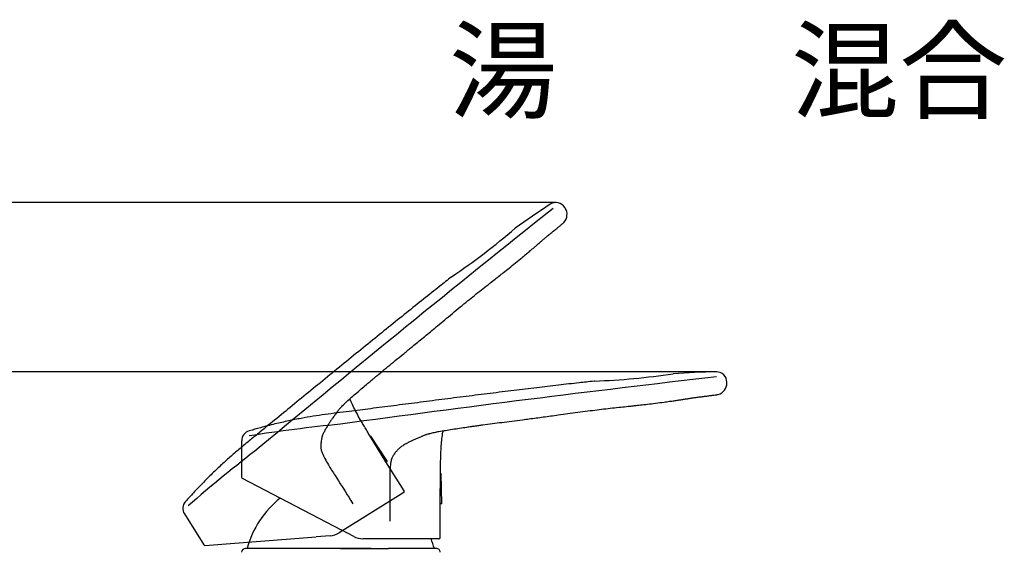
# Model space of a CAD drawing. Units: millimetres. Extents: x 7 to 203, y 5 to 291.
# Drawn here: x 48 to 110, y 194 to 227 of the extents above; entities that cross this region are included whole.
import ezdxf
from ezdxf.enums import TextEntityAlignment as Align
from ezdxf.lldxf.tags import DXFTag

# ---------------------------------------------------------------- set-up
doc = ezdxf.new("R2010")
doc.units = ezdxf.units.MM
for name, color, linetype in [('Default', 7, 'Continuous'), ('Layer1', 7, 'Continuous'), ('Layer2', 7, 'Continuous'), ('Layer3', 7, 'Continuous')]:
    doc.layers.add(name, color=color, linetype=linetype)
doc.styles.add('SEACAD_Arial', font='arial.ttf')
tags = doc.linetypes.add('HIDDEN2', pattern=[4.7625, 3.175, -1.5875]).pattern_tags.tags
tags[6:7] = [DXFTag(74, 4), DXFTag(75, 0), DXFTag(340, '0'), DXFTag(46, 0.0), DXFTag(50, 0.0), DXFTag(44, 0.0), DXFTag(45, 0.0)]
tags[4:5] = [DXFTag(74, 4), DXFTag(75, 0), DXFTag(340, '0'), DXFTag(46, 0.0), DXFTag(50, 0.0), DXFTag(44, 0.0), DXFTag(45, 0.0)]
doc.dimstyles.new('TPI_1_4', dxfattribs={"dimtxt": 4, "dimasz": 4, "dimexe": 2, "dimexo": 0, "dimgap": 1, "dimtad": 0, "dimtih": 1, "dimtoh": 1, "dimdec": 0, "dimlfac": 4, "dimtxsty": 'SEACAD_Arial', "dimblk1": '_SE_FILLED', "dimblk2": '_SE_FILLED', "dimsah": 1, "dimcen": 2, "dimadec": 0, "dimazin": 0, "dimtfac": 0.7, "dimtdec": 3, "dimtofl": 0, "dimtmove": 0, "dimatfit": 3, "dimfxl": 1, "dimtolj": 1, "dimarcsym": 0})

# ---------------------------------------------------------------- blocks, each defined once
blk = doc.blocks.new('SE1')
at = {"layer": 'Layer2', "color": 7, "linetype": 'HIDDEN2'}
for p, q in [((82.205, 215.28), (82.179, 215.323)), ((82.12, 214.374), (82.122, 214.376)), ((69.913, 200.861), (69.891, 200.858)), ((70.887, 199.249), (69.891, 200.858)), ((69.913, 200.861), (70.972, 199.261)), ((70.887, 199.249), (70.972, 199.261)), ((72.031, 197.406), (70.887, 199.249)), ((72.007, 197.303), (67.936, 194.759)), ((58.16, 195.948), (59.378, 193.997)), ((67.37, 194.573), (66.47, 194.504)), ((59.447, 193.963), (66.47, 194.504))]:
    blk.add_line(p, q, dxfattribs=at)
for centre, radius, start, end in [((789.145, -671.982), 1134.921, 128.57745, 129.785545), ((106.928, 175.631), 47.431, 122.75805, 126.00661), ((81.625, 214.985), 0.645, 31.35063, 124.19089), ((81.569, 214.883), 0.75, 317.50057, 32), ((49.597, 248.381), 45.267, 304.18685, 310.59755), ((130.288, 113.262), 109.957, 127.80226, 130.83267), ((71.967, 197.366), 0.075, 302, 32.51261), ((58.703, 196.294), 0.641, 137.52445, 212.56717), ((67.274, 195.819), 1.25, 274.39995, 302), ((59.441, 194.038), 0.075, 213.25833, 274.44206)]:
    blk.add_arc(centre, radius, start, end, dxfattribs=at)
for points, knots in [([(67.978, 202.611), (68.005, 202.642), (68.055, 202.698), (68.153, 202.8), (68.248, 202.893), (68.335, 202.978), (68.486, 203.119), (68.729, 203.332), (69.061, 203.622), (69.404, 203.915), (69.713, 204.177), (69.962, 204.387), (70.16, 204.552), (70.348, 204.709), (70.631, 204.945), (71.009, 205.259), (71.482, 205.648), (71.975, 206.051), (72.423, 206.419), (72.822, 206.745), (73.166, 207.027), (73.519, 207.318), (73.881, 207.619), (74.28, 207.952), (74.721, 208.321), (75.203, 208.723), (75.683, 209.121), (76.145, 209.497), (76.587, 209.852), (77.013, 210.189), (77.414, 210.503), (77.747, 210.764), (78.04, 210.993), (78.333, 211.225), (78.68, 211.502), (79.073, 211.82), (79.436, 212.118), (79.74, 212.37), (79.97, 212.563), (80.166, 212.73), (80.35, 212.886), (80.529, 213.041), (80.708, 213.197), (80.881, 213.345), (81.062, 213.498), (81.255, 213.658), (81.469, 213.832), (81.67, 213.995), (81.85, 214.143), (81.974, 214.247), (82.054, 214.316), (82.105, 214.36), (82.116, 214.37), (82.122, 214.376)], [0, 0, 0, 0, 0.005696, 0.012219, 0.019924, 0.024641, 0.029755, 0.049405, 0.07088, 0.092891, 0.113969, 0.128694, 0.139582, 0.150741, 0.16369, 0.192245, 0.220965, 0.251099, 0.283188, 0.303731, 0.324756, 0.34659, 0.369071, 0.392034, 0.420788, 0.451067, 0.481653, 0.509897, 0.536091, 0.562667, 0.587412, 0.608781, 0.623061, 0.640459, 0.662133, 0.686528, 0.712807, 0.730155, 0.745002, 0.758346, 0.770455, 0.783854, 0.798211, 0.812401, 0.826668, 0.846128, 0.866937, 0.892099, 0.914513, 0.939928, 0.959173, 0.978546, 1, 1, 1, 1]), ([(75.043, 210.943), (74.765, 210.723), (74.211, 210.286), (73.237, 209.508), (72.166, 208.649), (71.04, 207.741), (69.879, 206.8), (68.692, 205.833), (67.494, 204.854), (66.303, 203.878), (65.137, 202.922), (64.015, 202.004), (63.084, 201.244), (62.335, 200.634), (61.75, 200.15), (61.17, 199.655), (60.586, 199.134), (59.986, 198.57), (59.365, 197.952), (58.762, 197.319), (58.412, 196.929), (58.232, 196.726)], [0, 0, 0, 0, 0.043869, 0.103241, 0.166079, 0.231811, 0.299866, 0.369645, 0.440223, 0.510471, 0.579255, 0.645443, 0.707903, 0.742788, 0.776978, 0.811288, 0.846542, 0.883577, 0.923243, 0.966399, 1, 1, 1, 1]), ([(69.891, 200.858), (69.835, 200.949), (69.732, 201.118), (69.568, 201.393), (69.413, 201.656), (69.229, 201.974), (69.026, 202.34), (68.818, 202.748), (68.687, 203.041), (68.625, 203.198), (68.613, 203.229)], [0, 0, 0, 0, 0.112476, 0.235788, 0.348594, 0.453595, 0.643419, 0.813087, 0.96206, 1, 1, 1, 1]), ([(67.978, 202.611), (67.964, 202.595), (67.927, 202.552), (67.882, 202.497), (67.841, 202.447), (67.788, 202.382), (67.732, 202.308), (67.683, 202.235), (67.662, 202.202), (67.652, 202.186), (67.646, 202.176), (67.62, 202.139), (67.575, 202.075), (67.51, 201.984), (67.445, 201.897), (67.364, 201.787), (67.272, 201.641), (67.163, 201.466), (67.055, 201.274), (66.967, 201.11), (66.902, 200.972), (66.863, 200.862), (66.835, 200.758), (66.807, 200.622), (66.783, 200.451), (66.77, 200.274), (66.774, 200.133), (66.795, 199.99), (66.868, 199.753), (67.029, 199.428), (67.307, 198.953), (67.823, 198.14), (68.343, 197.321), (68.719, 196.726), (68.801, 196.595)], [0, 0, 0, 0, 0.009579, 0.024661, 0.031952, 0.038814, 0.062033, 0.07193, 0.076604, 0.078888, 0.080019, 0.081692, 0.09843, 0.11516, 0.132054, 0.148102, 0.176963, 0.208289, 0.240771, 0.275209, 0.292344, 0.308602, 0.32635, 0.339208, 0.369048, 0.40117, 0.41596, 0.430017, 0.463216, 0.521526, 0.585034, 0.698694, 0.933852, 1, 1, 1, 1])]:
    blk.add_open_spline(points, degree=3, knots=knots, dxfattribs=at)
blk = doc.blocks.new('SE')
at = {"layer": 'Layer2'}
blk.add_blockref('SE1', (0, 0), dxfattribs=at)
blk = doc.blocks.new('SE5')
at = {"layer": 'Layer1', "color": 7, "linetype": 'Continuous'}
for p, q in [((92.411, 204.224), (92.411, 204.274)), ((91.857, 203.501), (91.861, 203.501)), ((61.774, 200.571), (61.774, 198.271)), ((74.317, 196.627), (74.325, 198.519)), ((74.345, 198.51), (74.325, 198.519)), ((74.345, 198.51), (74.395, 196.591)), ((61.814, 198.206), (68.056, 194.943)), ((74.31, 194.457), (74.317, 196.627)), ((74.317, 196.627), (74.395, 196.591)), ((68.856, 194.525), (68.056, 194.943)), ((74.235, 194.383), (69.435, 194.383))]:
    blk.add_line(p, q, dxfattribs=at)
for centre, radius, start, end in [((221.752, -922.838), 1134.921, 96.57745, 97.785545), ((82.356, 248.882), 44.571, 272.18387, 278.5911), ((92.365, 157.498), 47.431, 90.75805, 94.05125), ((91.762, 204.281), 0.645, 359.35063, 92.19089), ((91.661, 204.224), 0.75, 285.50057, 0), ((79.125, 92.228), 109.957, 95.80226, 98.83267), ((62.418, 200.578), 0.641, 105.52445, 180.56717), ((61.849, 198.273), 0.075, 181.25833, 242.44206), ((69.435, 195.633), 1.25, 242.39995, 270), ((74.235, 194.458), 0.075, 270, 0.51261)]:
    blk.add_arc(centre, radius, start, end, dxfattribs=at)
for points, knots in [([(84.055, 204.343), (84.049, 204.343), (84.043, 204.342), (84.038, 204.342), (83.686, 204.302), (82.984, 204.225), (81.745, 204.082), (80.383, 203.921), (78.946, 203.747), (77.463, 203.564), (75.944, 203.373), (74.409, 203.178), (72.882, 202.981), (71.387, 202.789), (69.948, 202.604), (68.757, 202.453), (67.798, 202.333), (67.045, 202.232), (66.291, 202.12), (65.52, 201.988), (64.712, 201.827), (63.858, 201.633), (63.011, 201.416), (62.508, 201.269), (62.247, 201.193)], [0, 0, 0, 0, 0.000765, 0.000765, 0.000765, 0.044601, 0.103927, 0.166717, 0.232399, 0.300402, 0.370127, 0.440651, 0.510846, 0.579577, 0.645714, 0.708127, 0.742985, 0.777149, 0.811432, 0.846659, 0.883666, 0.923302, 0.966425, 1, 1, 1, 1]), ([(73.631, 201.019), (73.67, 201.031), (73.743, 201.053), (73.88, 201.087), (74.009, 201.115), (74.128, 201.141), (74.331, 201.181), (74.65, 201.233), (75.085, 201.303), (75.532, 201.37), (75.932, 201.428), (76.255, 201.474), (76.51, 201.509), (76.753, 201.543), (77.118, 201.593), (77.605, 201.658), (78.212, 201.737), (78.844, 201.819), (79.418, 201.893), (79.93, 201.958), (80.371, 202.015), (80.824, 202.075), (81.291, 202.138), (81.806, 202.209), (82.375, 202.288), (82.997, 202.374), (83.615, 202.456), (84.206, 202.531), (84.77, 202.598), (85.309, 202.658), (85.816, 202.712), (86.237, 202.756), (86.606, 202.796), (86.977, 202.837), (87.419, 202.888), (87.92, 202.949), (88.386, 203.009), (88.777, 203.063), (89.075, 203.104), (89.33, 203.142), (89.568, 203.177), (89.802, 203.214), (90.036, 203.251), (90.261, 203.284), (90.496, 203.319), (90.744, 203.352), (91.018, 203.386), (91.276, 203.418), (91.506, 203.448), (91.667, 203.471), (91.771, 203.486), (91.838, 203.497), (91.853, 203.5), (91.861, 203.502)], [0, 0, 0, 0, 0.005696, 0.012219, 0.019924, 0.024641, 0.029755, 0.049405, 0.07088, 0.092891, 0.113969, 0.128694, 0.139582, 0.150741, 0.16369, 0.192245, 0.220965, 0.251099, 0.283188, 0.303731, 0.324756, 0.34659, 0.369071, 0.392034, 0.420788, 0.451067, 0.481653, 0.509897, 0.536091, 0.562667, 0.587412, 0.608781, 0.623061, 0.640459, 0.662133, 0.686528, 0.712807, 0.730155, 0.745002, 0.758346, 0.770455, 0.783854, 0.798211, 0.812401, 0.826668, 0.846128, 0.866937, 0.892099, 0.914513, 0.939928, 0.959173, 0.978546, 1, 1, 1, 1]), ([(73.632, 201.02), (73.611, 201.013), (73.557, 200.996), (73.489, 200.974), (73.428, 200.953), (73.349, 200.926), (73.262, 200.892), (73.182, 200.856), (73.146, 200.84), (73.129, 200.832), (73.119, 200.826), (73.078, 200.809), (73.005, 200.779), (72.902, 200.735), (72.801, 200.696), (72.674, 200.646), (72.519, 200.571), (72.333, 200.48), (72.14, 200.375), (71.978, 200.282), (71.85, 200.2), (71.759, 200.127), (71.68, 200.054), (71.584, 199.953), (71.473, 199.82), (71.369, 199.678), (71.297, 199.556), (71.239, 199.424), (71.176, 199.184), (71.14, 198.823), (71.123, 198.273), (71.131, 197.309), (71.137, 196.34), (71.141, 195.636), (71.141, 195.482)], [0, 0, 0, 0, 0.009579, 0.024661, 0.031952, 0.038814, 0.062033, 0.07193, 0.076604, 0.078888, 0.080019, 0.081692, 0.09843, 0.11516, 0.132054, 0.148102, 0.176963, 0.208289, 0.240771, 0.275209, 0.292344, 0.308602, 0.32635, 0.339208, 0.369048, 0.40117, 0.41596, 0.430017, 0.463216, 0.521526, 0.585034, 0.698694, 0.933852, 1, 1, 1, 1]), ([(74.325, 198.519), (74.326, 198.626), (74.328, 198.824), (74.334, 199.144), (74.342, 199.449), (74.355, 199.816), (74.376, 200.234), (74.416, 200.69), (74.46, 201.008), (74.491, 201.174), (74.497, 201.207)], [0, 0, 0, 0, 0.112476, 0.235788, 0.348594, 0.453595, 0.643419, 0.813087, 0.96206, 1, 1, 1, 1])]:
    blk.add_open_spline(points, degree=3, knots=knots, dxfattribs=at)
blk = doc.blocks.new('SE2')
at = {"layer": 'Layer1'}
blk.add_blockref('SE5', (0, 0), dxfattribs=at)
blk = doc.blocks.new('DMBLK1415')
at = {"layer": 'Layer3', "linetype": 'Continuous'}
for points in [[(21.803, 200.926), (23.136, 200.926), (22.469, 204.926)], [(21.803, 169.272), (22.469, 165.272), (23.136, 169.272)]]:
    blk.add_hatch(color=7, dxfattribs=at).paths.add_polyline_path(points)
at = {"layer": 'Layer3', "color": 7, "linetype": 'Continuous'}
for p, q in [((79.794, 204.926), (20.469, 204.926)), ((22.469, 188.499), (22.469, 204.926)), ((22.469, 165.272), (22.469, 181.699)), ((53.78, 165.272), (20.469, 165.272))]:
    blk.add_line(p, q, dxfattribs=at)
at = {"layer": 'Layer3', "color": 7, "linetype": 'Continuous', "style": 'SEACAD_Arial'}
blk.add_text('159', height=4, dxfattribs=at).set_placement((17.774, 187.099), align=Align.TOP_LEFT)
blk = doc.blocks.new('_SE_FILLED')
at = {"color": 0}
blk.add_line((0, 0), (-1, 0), dxfattribs=at)
blk.add_solid([(0, 0), (-1, -0.1665), (-1, 0.1665), (0, 0)], dxfattribs=at)
blk = doc.blocks.new('DMBLK1416')
at = {"layer": 'Layer3', "linetype": 'Continuous'}
for points in [[(12.562, 211.63), (13.896, 211.63), (13.229, 215.63)], [(12.562, 169.272), (13.229, 165.272), (13.896, 169.272)]]:
    blk.add_hatch(color=7, dxfattribs=at).paths.add_polyline_path(points)
at = {"layer": 'Layer3', "color": 7, "linetype": 'Continuous'}
for p, q in [((71.986, 215.63), (11.229, 215.63)), ((13.229, 193.851), (13.229, 215.63)), ((13.229, 165.272), (13.229, 187.051)), ((53.78, 165.272), (11.229, 165.272))]:
    blk.add_line(p, q, dxfattribs=at)
at = {"layer": 'Layer3', "color": 7, "linetype": 'Continuous', "style": 'SEACAD_Arial'}
blk.add_text('201', height=4, dxfattribs=at).set_placement((8.533, 192.451), align=Align.TOP_LEFT)

msp = doc.modelspace()

# ---------------------------------------------------------------- linework, layer by layer
at = {"layer": 'Layer1', "color": 7, "linetype": 'Continuous'}
for p, q in [((68.0196, 193.7707), (62.0253, 193.7707)), ((69.9531, 193.7707), (62.118, 193.7707)), ((68.0232, 193.7707), (69.9824, 193.7707)), ((69.9824, 193.7707), (71.0459, 193.7707)), ((74.0639, 193.7707), (71.0459, 193.7707))]:
    msp.add_line(p, q, dxfattribs=at)
for centre, radius, start, end in [((68.0291, 192.1576), 6.125, 128.507281, 164.857268), ((68.0291, 192.1576), 6.125, 15.142732, 21.364464), ((62.0253, 193.5207), 0.25, 90, 179.981379), ((74.0639, 193.5207), 0.25, 359.981092, 90)]:
    msp.add_arc(centre, radius, start, end, dxfattribs=at)
at = {"layer": 'Layer3', "color": 7, "linetype": 'Continuous'}
for p, q in [((81.6255, 215.6304), (71.9863, 215.6304)), ((91.7809, 204.926), (79.7936, 204.926))]:
    msp.add_line(p, q, dxfattribs=at)

# ---------------------------------------------------------------- block references
for name in ['SE', 'SE2']:
    msp.add_blockref(name, (0, 0))

# ---------------------------------------------------------------- texts
at = {"layer": 'Default', "char_height": 5, "width": 16.8, "attachment_point": 5}
for s, insert in [('{\\fＭＳ ゴシック|b0||i0||c0|p34;\\C7;\\H5.;\\W1.;湯}', (78.2802, 223.9716)), ('{\\fＭＳ ゴシック|b0||i0||c0|p34;\\C7;\\H5.;\\W1.;混合}', (103.2802, 223.9716))]:
    msp.add_mtext(s, dxfattribs=dict(at, insert=insert))

# ---------------------------------------------------------------- dimensions: what is measured, and where the dimension line sits
at = {"layer": 'Layer3', "color": 7, "linetype": 'Continuous'}
for base, p2, picture, middle in [((13.229, 215.6304), (71.9863, 215.6304), 'DMBLK1416', (13.229, 190.4512)), ((22.4692, 204.926), (79.7936, 204.926), 'DMBLK1415', (22.4692, 185.099))]:
    dim = msp.add_linear_dim(base=base, p1=(53.7803, 165.2719), p2=p2, angle=90, text='\\A1;<>', dimstyle='TPI_1_4', dxfattribs=at)
    dim.commit()
    dim.dimension.update_dxf_attribs({"geometry": picture, "text_midpoint": middle, "dimtype": 160})

doc.saveas('drawing.dxf')
